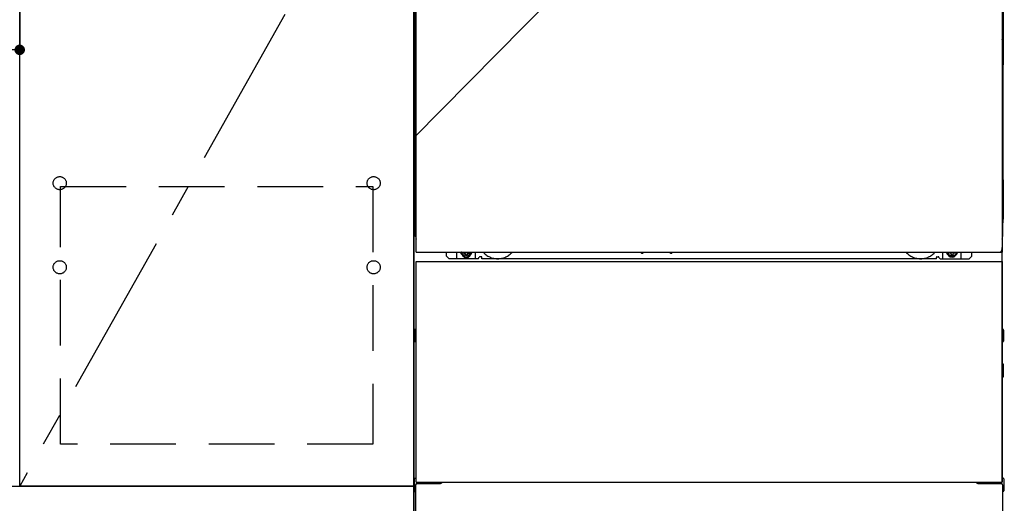
# Model space of a CAD drawing. Extents: x 55896 to 82369, y -13 to 8857.
# Drawn here: x 57962 to 58712, y 2254 to 2622 of the extents above; entities that cross this region are included whole.
import ezdxf

# ---------------------------------------------------------------- set-up
doc = ezdxf.new("R2010")
doc.units = 0
doc.header["$LTSCALE"] = 50
doc.header["$MEASUREMENT"] = 0
for name, pattern in [('CENTER', [2, 1.25, -0.25, 0.25, -0.25]), ('HIDDEN', [0.375, 0.25, -0.125]), ('HIDDENNEW0', [4.5, 3, -1.5]), ('PHANTOM', [2.5, 1.25, -0.25, 0.25, -0.25, 0.25, -0.25])]:
    doc.linetypes.add(name, pattern=pattern)
doc.layers.get('0').update_dxf_attribs({"linetype": 'CONTINUOUS'})
doc.layers.get('DEFPOINTS').update_dxf_attribs({"color": 146, "linetype": 'CONTINUOUS'})
for name, color, linetype in [('120-キャビネット（外）', 7, 'CONTINUOUS'), ('121-キャビネット（中）', 253, 'HIDDEN'), ('123-扉向き', 231, 'CENTER'), ('150-機器', 8, 'CONTINUOUS')]:
    doc.layers.add(name, color=color, linetype=linetype)
doc.styles.add('KH001', font='txt')
doc.dimstyles.new('KH1xx015', dxfattribs={"dimscale": 10, "dimtxt": 3.8, "dimasz": 0.8, "dimexe": 0.3, "dimexo": 1.2, "dimgap": 0.5, "dimtad": 3, "dimdec": 1, "dimdsep": 46, "dimlunit": 6, "dimtxsty": 'KH001', "dimblk": 'DOT', "dimcen": 1, "dimdle": 1, "dimclrd": 256, "dimclre": 256, "dimclrt": 256, "dimadec": 0, "dimazin": 0, "dimtfac": 1, "dimtdec": 1, "dimtix": 1, "dimtmove": 2, "dimatfit": 3, "dimldrblk": 'CLOSEDBLANK', "dimfxl": 1, "dimtolj": 1, "dimtzin": 0, "dimlwd": -1, "dimlwe": -1, "dimarcsym": 0})

# ---------------------------------------------------------------- blocks, each defined once
blk = doc.blocks.new('_Dot')
at = {"color": 0, "linetype": 'ByBlock', "lineweight": -2}
blk.add_line((-0.5, 0), (-1, 0), dxfattribs=at)
at = {"color": 0, "linetype": 'ByBlock', "const_width": 0.5}
blk.add_lwpolyline([(-0.25, 0, 1), (0.25, 0, 1)], format="xyb", close=True, dxfattribs=at)
blk = doc.blocks.new('*D53')
at = {"layer": 'DEFPOINTS', "transparency": 16777216}
for p, q in [((57362.1, 2788.49), (57362.1, 2596.42)), ((57962.1, 2788.49), (57962.1, 2596.42)), ((57370.1, 2599.42), (57954.1, 2599.42))]:
    blk.add_line(p, q, dxfattribs=at)
at = {"layer": 'DEFPOINTS', "color": 0, "transparency": 16777216}
for p in [(57362.1, 2800.49), (57962.1, 2800.49), (57962.1, 2599.42)]:
    blk.add_point(p, dxfattribs=at)
at = {"layer": 'DEFPOINTS', "transparency": 16777216, "xscale": 8, "yscale": 8, "zscale": 8, "rotation": 180}
blk.add_blockref('_Dot', (57362.1, 2599.42), dxfattribs=at)
at = {"layer": 'DEFPOINTS', "transparency": 16777216, "xscale": 8, "yscale": 8, "zscale": 8}
blk.add_blockref('_Dot', (57962.1, 2599.42), dxfattribs=at)
at = {"layer": 'DEFPOINTS', "transparency": 16777216, "insert": (57662.1, 2623.42), "char_height": 38, "attachment_point": 5, "style": 'KH001'}
blk.add_mtext('\\A1;600', dxfattribs=at)
blk = doc.blocks.new('_ClosedBlank')
at = {"color": 0, "linetype": 'ByBlock', "lineweight": -2}
for p, q in [((-1, 0.167), (0, 0)), ((-1, 0.167), (-1, -0.167)), ((0, 0), (-1, -0.167))]:
    blk.add_line(p, q, dxfattribs=at)

msp = doc.modelspace()

# ---------------------------------------------------------------- linework, layer by layer
at = {"layer": '120-キャビネット（外）', "color": 6}
msp.add_line((58262.1, 2167.49), (58262.1, 2987.49), dxfattribs=at)
for points in [[(58262.1, 2267.49), (57962.1, 2267.49), (57962.1, 2987.49), (58262.1, 2987.49)], [(57962.1, 2800.49), (58262.1, 2800.49), (58262.1, 2267.49), (57962.1, 2267.49)], [(57193.1, 2267.49), (58262.1, 2267.49), (58262.1, 2167.49), (57193.1, 2167.49)]]:
    msp.add_lwpolyline(points, close=True, dxfattribs=at)
at = {"layer": '121-キャビネット（中）', "color": 13, "ltscale": 4}
msp.add_lwpolyline([(57993.1, 2495.39), (58231.1, 2495.39), (58231.1, 2299.39), (57993.1, 2299.39)], close=True, dxfattribs=at)
for centre in [(57992.6, 2497.99), (57992.6, 2497.99), (58231.6, 2497.99), (58231.6, 2497.99), (57992.6, 2433.99), (57992.6, 2433.99), (58231.6, 2433.99), (58231.6, 2433.99)]:
    msp.add_circle(centre, 5, dxfattribs=at)
at = {"layer": '123-扉向き', "ltscale": 2}
msp.add_line((58262.1, 2800.49), (57962.1, 2267.49), dxfattribs=at)
at = {"layer": '150-機器', "color": 13}
for p, q in [((58264.1, 2445.49), (58264.1, 2986.49)), ((58710.1, 2986.49), (58710.1, 2445.49)), ((58264.1, 2445.49), (58710.1, 2445.49)), ((58264.1, 2438.49), (58710.1, 2438.49)), ((58264.1, 2270.49), (58264.1, 2438.49)), ((58710.1, 2438.49), (58710.1, 2270.49)), ((58264.1, 2270.49), (58710.1, 2270.49))]:
    msp.add_line(p, q, dxfattribs=at)
at = {"layer": '150-機器', "color": 13, "linetype": 'Continuous'}
for p, q in [((58263.09, 2756), (58263.09, 2588)), ((58711.09, 2756), (58711.09, 2588)), ((58263.63, 2622.35), (58263.63, 2609.15)), ((58264.1, 2622.35), (58263.63, 2622.35)), ((58710.55, 2609.15), (58710.55, 2622.35)), ((58263.63, 2609.1), (58263.63, 2609.15)), ((58264.1, 2609.15), (58263.63, 2609.15)), ((58710.55, 2609.15), (58710.1, 2609.15)), ((58710.55, 2609.15), (58710.55, 2608.63)), ((58263.61, 2606.85), (58263.59, 2606.35)), ((58263.61, 2606.47), (58263.59, 2606.33)), ((58263.59, 2605.82), (58263.59, 2606.33)), ((58263.61, 2605.96), (58263.59, 2605.82)), ((58263.59, 2605.05), (58263.59, 2605.82)), ((58263.59, 2457.5), (58263.59, 2605.05)), ((58264.1, 2605.05), (58263.59, 2605.05)), ((58263.61, 2607.19), (58263.62, 2607.61)), ((58263.61, 2606.82), (58263.61, 2607.19)), ((58263.62, 2606.97), (58263.61, 2606.85)), ((58263.65, 2606.6), (58263.61, 2606.47)), ((58263.65, 2606.09), (58263.61, 2605.96)), ((58263.62, 2607.61), (58263.63, 2608.08)), ((58263.67, 2607.1), (58263.62, 2606.97)), ((58263.63, 2608.58), (58263.63, 2609.1)), ((58263.63, 2608.08), (58263.63, 2608.58)), ((58263.72, 2606.72), (58263.65, 2606.6)), ((58263.72, 2606.21), (58263.65, 2606.09)), ((58263.74, 2607.22), (58263.67, 2607.1)), ((58263.82, 2606.83), (58263.72, 2606.72)), ((58263.82, 2606.32), (58263.72, 2606.21)), ((58263.84, 2607.33), (58263.74, 2607.22)), ((58263.95, 2606.92), (58263.82, 2606.83)), ((58263.95, 2606.42), (58263.82, 2606.32)), ((58263.96, 2607.42), (58263.84, 2607.33)), ((58264.09, 2607), (58263.95, 2606.92)), ((58264.09, 2606.49), (58263.95, 2606.42)), ((58264.1, 2607.5), (58263.96, 2607.42)), ((58710.2, 2607.43), (58710.1, 2607.48)), ((58710.23, 2606.92), (58710.1, 2606.99)), ((58710.23, 2606.42), (58710.1, 2606.49)), ((58710.59, 2605.05), (58710.1, 2605.05)), ((58710.33, 2607.34), (58710.2, 2607.43)), ((58710.36, 2606.83), (58710.23, 2606.92)), ((58710.36, 2606.32), (58710.23, 2606.42)), ((58710.43, 2607.23), (58710.33, 2607.34)), ((58710.46, 2606.72), (58710.36, 2606.83)), ((58710.46, 2606.21), (58710.36, 2606.32)), ((58710.51, 2607.11), (58710.43, 2607.23)), ((58710.53, 2606.6), (58710.46, 2606.72)), ((58710.53, 2606.09), (58710.46, 2606.21)), ((58710.56, 2606.99), (58710.51, 2607.11)), ((58710.57, 2606.47), (58710.53, 2606.6)), ((58710.57, 2605.96), (58710.53, 2606.09)), ((58710.55, 2608.63), (58710.55, 2608.12)), ((58710.55, 2608.12), (58710.56, 2607.65)), ((58710.56, 2607.65), (58710.56, 2607.22)), ((58710.56, 2607.22), (58710.57, 2606.85)), ((58710.57, 2606.85), (58710.56, 2606.99)), ((58710.57, 2606.85), (58710.57, 2606.82)), ((58710.59, 2606.35), (58710.57, 2606.85)), ((58710.59, 2606.33), (58710.57, 2606.47)), ((58710.59, 2606.33), (58710.59, 2605.82)), ((58710.59, 2605.82), (58710.59, 2605.05)), ((58710.59, 2605.05), (58710.59, 2457.52)), ((58263.09, 2500.5), (58263.09, 2588)), ((58711.09, 2500.5), (58711.09, 2588)), ((58263.09, 2500.5), (58263.09, 2470.5)), ((58711.09, 2500.5), (58711.09, 2470.5)), ((58264.1, 2457.5), (58263.59, 2457.5)), ((58710.09, 2457.52), (58710.59, 2457.52)), ((58287.09, 2442.5), (58287.09, 2445.49)), ((58295.09, 2440.5), (58295.09, 2445.49)), ((58300.04, 2445.49), (58300.04, 2444.65)), ((58300.04, 2444.65), (58300.74, 2444.65)), ((58303.54, 2444.65), (58304.24, 2444.65)), ((58304.24, 2445.49), (58304.24, 2444.65)), ((58309.09, 2440.5), (58309.09, 2445.49)), ((58435.16, 2445.49), (58435.14, 2445.36)), ((58435.64, 2444.81), (58436.57, 2444.81)), ((58437.05, 2445.49), (58437.07, 2445.36)), ((58457.16, 2445.49), (58457.14, 2445.36)), ((58457.64, 2444.81), (58458.57, 2444.81)), ((58459.05, 2445.49), (58459.07, 2445.36)), ((58665.09, 2440.5), (58665.09, 2445.49)), ((58669.99, 2445.49), (58669.99, 2444.9)), ((58669.99, 2444.9), (58670.69, 2444.9)), ((58673.49, 2444.9), (58674.19, 2444.9)), ((58674.19, 2445.49), (58674.19, 2444.9)), ((58679.09, 2440.5), (58679.09, 2445.5)), ((58687.09, 2442.5), (58687.09, 2445.49)), ((58710.09, 2270.49), (58710.09, 2449)), ((58289.09, 2440.5), (58287.09, 2442.5)), ((58311.09, 2440.5), (58289.09, 2440.5)), ((58301.54, 2443.85), (58301.54, 2443.15)), ((58301.54, 2443.15), (58302.74, 2443.15)), ((58302.74, 2443.85), (58302.74, 2443.15)), ((58311.09, 2440.5), (58312.09, 2441.5)), ((58313.59, 2442), (58312.59, 2442)), ((58314.09, 2440.5), (58314.09, 2441.5)), ((58660.09, 2440.5), (58314.09, 2440.5)), ((58660.09, 2440.5), (58660.09, 2441.5)), ((58660.59, 2442), (58661.59, 2442)), ((58663.09, 2440.5), (58662.09, 2441.5)), ((58663.09, 2440.5), (58685.09, 2440.5)), ((58671.49, 2444.1), (58671.49, 2443.4)), ((58671.49, 2443.4), (58672.69, 2443.4)), ((58672.69, 2444.1), (58672.69, 2443.4)), ((58685.09, 2440.5), (58687.09, 2442.5)), ((58262.89, 2386.25), (58262.89, 2377.74)), ((58263.39, 2386.75), (58264.09, 2386.76)), ((58710.79, 2386.75), (58710.09, 2386.76)), ((58711.29, 2386.25), (58711.29, 2377.74)), ((58263.39, 2383.25), (58264.09, 2383.25)), ((58263.39, 2380.75), (58264.09, 2380.75)), ((58263.39, 2377.24), (58264.09, 2377.24)), ((58710.79, 2383.25), (58710.09, 2383.25)), ((58710.79, 2380.75), (58710.09, 2380.75)), ((58710.79, 2377.24), (58710.09, 2377.24)), ((58710.79, 2356.75), (58710.09, 2356.75)), ((58710.79, 2354.25), (58710.09, 2354.25)), ((58710.8, 2360.51), (58710.11, 2360.52)), ((58711.29, 2350.99), (58711.29, 2360.01)), ((58710.8, 2350.49), (58710.09, 2350.47)), ((58262.59, 2273.01), (58262.59, 2263.99)), ((58263.08, 2273.51), (58264.09, 2273.53)), ((58711.1, 2273.51), (58710.09, 2273.53)), ((58711.59, 2273.01), (58711.59, 2263.99)), ((58263.59, 2268.5), (58263.59, 2167.49)), ((58264.59, 2269.5), (58281.79, 2269.5)), ((58692.39, 2269.5), (58709.59, 2269.5)), ((58710.59, 2268.5), (58710.59, 2235.5)), ((58263.08, 2263.49), (58263.59, 2263.48)), ((58711.1, 2263.49), (58710.59, 2263.48))]:
    msp.add_line(p, q, dxfattribs=at)
at = {"layer": '150-機器', "color": 13, "linetype": 'HIDDENNEW0'}
for p, q in [((58304.19, 2443.25), (58300.09, 2443.25)), ((58669.99, 2443.25), (58674.09, 2443.25)), ((58276.09, 2270.49), (58276.09, 2269.5)), ((58277.09, 2270.49), (58277.09, 2269.5)), ((58697.09, 2270.49), (58697.09, 2269.5)), ((58698.09, 2270.49), (58698.09, 2269.5))]:
    msp.add_line(p, q, dxfattribs=at)
at = {"layer": '150-機器', "color": 13, "linetype": 'Continuous'}
for centre, radius, start, end in [((58283.09, 2470.5), 20, 180.00046, 192.83839), ((58691.09, 2470.5), 20, 347.16154, 0.00076), ((58268.59, 2457.5), 5, 180, 206.12594), ((58705.59, 2457.52), 5, 334.15807, 360), ((58300.09, 2445.5), 2.25, 180.1379, 236.25101), ((58302.14, 2445.25), 3.75, 176.22974, 180), ((58302.14, 2445.25), 3.75, 180, 0), ((58302.14, 2445.25), 3.25, 175.64866, 180), ((58302.14, 2445.25), 3.25, 180, 0), ((58300.74, 2443.85), 0.8, 0.00001, 89.99999), ((58303.54, 2443.85), 0.8, 90.00001, 179.99999), ((58304.09, 2445.5), 2.25, 303.74899, 359.8621), ((58302.14, 2445.25), 3.25, 0, 4.35134), ((58302.14, 2445.25), 3.75, 0, 3.77026), ((58435.64, 2445.31), 0.5, 174.12893, 269.97401), ((58436.57, 2445.31), 0.5, 270.00307, 5.84816), ((58457.64, 2445.31), 0.5, 174.12893, 269.97401), ((58458.57, 2445.31), 0.5, 270.00307, 5.84816), ((58670.09, 2445.5), 2.25, 180.1379, 236.25101), ((58672.09, 2445.5), 3.75, 180.08274, 359.91726), ((58672.09, 2445.5), 3.25, 180.09547, 359.90453), ((58670.69, 2444.1), 0.8, 0.00001, 89.99999), ((58673.49, 2444.1), 0.8, 90.00001, 179.99999), ((58674.09, 2445.5), 2.25, 303.74899, 359.8621), ((58312.59, 2441.5), 0.5, 90, 180), ((58313.59, 2441.5), 0.5, 0, 90), ((58660.59, 2441.5), 0.5, 90, 180), ((58661.59, 2441.5), 0.5, 0, 90), ((58263.39, 2386.25), 0.5, 90.3838, 179.98407), ((58710.79, 2386.25), 0.5, 359.99286, 89.59313), ((58263.39, 2382.75), 0.5, 90, 180), ((58263.39, 2381.25), 0.5, 180, 270), ((58263.39, 2377.75), 0.5, 180.01593, 269.6162), ((58710.79, 2382.75), 0.5, 0, 90), ((58710.79, 2381.25), 0.5, 270, 360), ((58710.79, 2377.74), 0.5, 270.40687, 0.00714), ((58710.79, 2356.25), 0.5, 0, 90), ((58710.79, 2354.75), 0.5, 270, 360), ((58710.79, 2360.01), 0.5, 359.99416, 88.84839), ((58710.79, 2350.99), 0.5, 271.15161, 0.00584), ((58263.09, 2273.01), 0.5, 91.15161, 180.00584), ((58711.09, 2273.01), 0.5, 359.99416, 88.84839), ((58264.59, 2268.5), 1, 90, 180), ((58281.79, 2272.5), 3, 270, 318.05078), ((58692.39, 2272.5), 3, 221.94922, 270), ((58709.59, 2268.5), 1, 0, 90), ((58263.09, 2263.99), 0.5, 179.99416, 268.84839), ((58711.09, 2263.99), 0.5, 271.15161, 0.00584)]:
    msp.add_arc(centre, radius, start, end, dxfattribs=at)
at = {"layer": '150-機器', "color": 13, "linetype": 'HIDDENNEW0'}
for centre, radius, start, end in [((58326.09, 2455.5), 15, 221.83807, 318.16193), ((58648.09, 2455.5), 15, 221.83807, 318.16193), ((58300.09, 2445.5), 2.25, 236.25101, 270), ((58304.09, 2445.5), 2.25, 270, 303.74899), ((58326.09, 2455.5), 15, 262.83437, 277.16563), ((58648.09, 2455.5), 15, 262.83437, 277.16563), ((58670.09, 2445.5), 2.25, 236.25101, 270), ((58674.09, 2445.5), 2.25, 270, 303.74899)]:
    msp.add_arc(centre, radius, start, end, dxfattribs=at)
at = {"layer": '150-機器', "color": 13, "linetype": 'PHANTOM'}
msp.add_arc((58708.09, 2447.5), 2, 270, 0, dxfattribs=at)
at = {"layer": '150-機器', "color": 13}
msp.add_point((58302.14, 2445.25), dxfattribs=at)
at = {"layer": 'DEFPOINTS'}
msp.add_line((58712.1, 2987.49), (58262.1, 2532.49), dxfattribs=at)

# ---------------------------------------------------------------- dimensions: what is measured, and where the dimension line sits
dim = msp.add_linear_dim(base=(57962.1, 2599.42), p1=(57362.1, 2800.49), p2=(57962.1, 2800.49), dimstyle='KH1xx015', dxfattribs=at)
dim.commit()
dim.dimension.update_dxf_attribs({"geometry": '*D53', "text_midpoint": (57662.1, 2623.42)})

doc.saveas('drawing.dxf')
